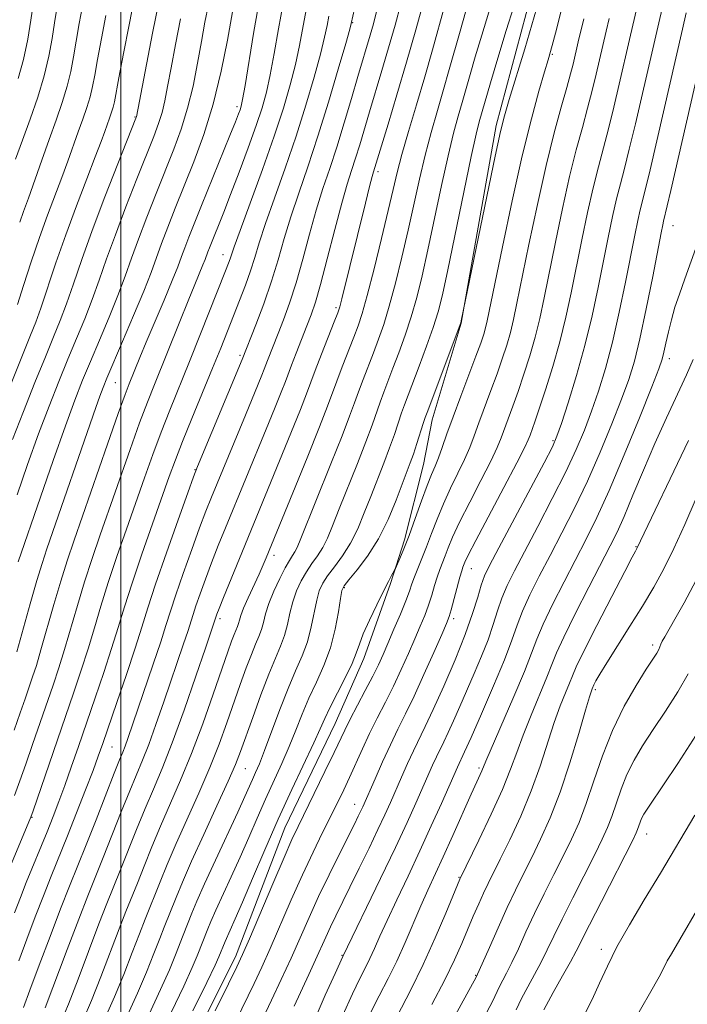
# Model space of a CAD drawing. Extents: x 2052300 to 2055200, y 339800 to 342700.
# Drawn here: x 2053982 to 2054101, y 341012 to 341187 of the extents above; entities that cross this region are included whole.
import ezdxf

# ---------------------------------------------------------------- set-up
doc = ezdxf.new("R2010")
doc.units = 0
doc.header["$MEASUREMENT"] = 0
for name, color, linetype, lineweight in [('32000', 7, 'Continuous', 0), ('DTM HARD BREAKLINE', 7, 'Continuous', 0), ('DTM SPOT ELEVATION', 2, 'Continuous', 13), ('INDEX CONTOUR', 41, 'Continuous', 13), ('INTERMEDIATE CONTOUR', 44, 'Continuous', 0)]:
    doc.layers.add(name, color=color, linetype=linetype, lineweight=lineweight)

msp = doc.modelspace()

# ---------------------------------------------------------------- linework, layer by layer
at = {"layer": '32000', "flags": 128}
msp.add_lwpolyline([(2054000, 340000), (2054000, 342500)], dxfattribs=at)
at = {"layer": 'DTM HARD BREAKLINE'}
msp.add_polyline3d([(2053971.76, 340881.591, 1017.238), (2053995.207, 340938.245, 1017.276), (2053997.482, 340952.361, 1017.687), (2054001.048, 340971.963, 1017.276), (2054008.138, 340995.623, 1017.462), (2054020.412, 341020.101, 1017.5), (2054029.163, 341043.028, 1017.089), (2054038.149, 341061.642, 1017.051), (2054043.254, 341073.189, 1016.603), (2054047.959, 341086.54, 1016.154), (2054050.471, 341094.311, 1015.669), (2054053.826, 341107.756, 1015.033), (2054055.386, 341115.696, 1014.622), (2054060.538, 341132.926, 1014.024), (2054066.778, 341168.122, 1013.613), (2054072.989, 341191.395, 1013.24)], dxfattribs=at)
at = {"layer": 'DTM SPOT ELEVATION'}
for p in [(2054041.26, 341186.38, 998.1), (2054076.78, 341180.75, 1016.2), (2054020.66, 341171.48, 989.6), (2054002.54, 341169.6, 981.9), (2054045.75, 341159.85, 1004.4), (2054098.24, 341150.29, 1028.8), (2054018.16, 341145.08, 993.3), (2054038.29, 341135.65, 1003.7), (2054021.19, 341127.19, 997.7), (2054097.6, 341126.61, 1030.5), (2053999.04, 341122.31, 988.9), (2054076.9, 341111.96, 1023.8), (2054013.17, 341106.84, 997.9), (2054091.66, 341093.12, 1033.9), (2054027.23, 341091.59, 1006.5), (2054062.33, 341089.21, 1022.8), (2054039.78, 341085.79, 1014.2), (2054017.67, 341080.29, 1004.4), (2054059.21, 341080.27, 1022.4), (2054094.63, 341075.63, 1037.6), (2054084.43, 341067.63, 1036.3), (2053998.46, 341057.44, 998.9), (2054022.18, 341053.61, 1010.9), (2054063.7, 341053.71, 1029.7), (2054041.63, 341047.21, 1021.3), (2053984.21, 341044.9, 994.1), (2054093.54, 341041.96, 1042.7), (2054060.17, 341034.25, 1031.9), (2054039.33, 341020.33, 1025.9), (2054085.47, 341021.42, 1043.6), (2054063.14, 341016.79, 1035.9)]:
    msp.add_point(p, dxfattribs=at)
at = {"layer": 'INDEX CONTOUR'}
for points in [[(2054002.3959, 341190.668, 980), (2054001.474, 341186.02, 980), (2054000.491, 341180.939, 980), (2053999.667, 341176.59, 980), (2053998.877, 341172.315, 980), (2053998.657, 341171.369, 980), (2053998.372, 341170.443, 980), (2053998.017, 341169.426, 980), (2053997.158, 341167.0309, 980), (2053996.501, 341165.234, 980), (2053995.464, 341162.505, 980), (2053993.9391, 341158.579, 980), (2053992.101, 341153.798, 980), (2053990.196, 341148.658, 980), (2053988.442, 341143.637, 980), (2053985.7529, 341135.595, 980), (2053984.876, 341133.103, 980), (2053983.96, 341130.749, 980), (2053980.477, 341122.145, 980)], [(2054024.433, 341189.154, 990), (2054023.629, 341184.46, 990), (2054022.099, 341175.224, 990), (2054021.667, 341172.735, 990), (2054021.42, 341171.542, 990), (2054021.229, 341170.912, 990), (2054020.954, 341170.158, 990), (2054020.4149, 341168.776, 990), (2054019.423, 341166.308, 990), (2054014.35, 341153.876, 990), (2054013.029, 341150.61, 990), (2054012.073, 341148.194, 990), (2054011.372, 341146.346, 990), (2054010.795, 341144.751, 990), (2054010.13, 341142.956, 990), (2054009.145, 341140.4749, 990), (2054007.703, 341137.0241, 990), (2054004.51, 341129.527, 990), (2054003.36, 341126.776, 990), (2054001.464, 341122.08, 990), (2054000.757, 341120.194, 990), (2053999.542, 341116.792, 990), (2053997.641, 341111.356, 990), (2053991.692, 341094.251, 990), (2053990.446, 341090.573, 990), (2053989.306, 341086.958, 990), (2053988.087, 341082.792, 990), (2053985.796, 341074.722, 990), (2053984.975, 341071.967, 990), (2053984.319, 341069.92, 990), (2053982.981, 341066.013, 990), (2053982.111, 341063.518, 990), (2053981.026, 341060.465, 990)], [(2054045.499, 341188.376, 1000), (2054044.9339, 341186.221, 1000), (2054044.367, 341184.2041, 1000), (2054042.189, 341176.828, 1000), (2054041.052, 341172.9311, 1000), (2054039.758, 341168.558, 1000), (2054038.432, 341164.267, 1000), (2054037.172, 341160.453, 1000), (2054035.968, 341156.854, 1000), (2054034.779, 341153.049, 1000), (2054033.577, 341148.758, 1000), (2054032.37, 341144.284, 1000), (2054031.179, 341140.075, 1000), (2054030.025, 341136.488, 1000), (2054028.948, 341133.516, 1000), (2054027.9909, 341131.061, 1000), (2054026.103, 341126.259, 1000), (2054025.516, 341124.692, 1000), (2054025.115, 341123.66, 1000), (2054024.462, 341122.0381, 1000), (2054022.2, 341116.545, 1000), (2054016.128, 341101.922, 1000), (2054015.133, 341099.413, 1000), (2054014.028, 341096.477, 1000), (2054012.623, 341092.613, 1000), (2054011.111, 341088.358, 1000), (2054009.784, 341084.515, 1000), (2054008.831, 341081.612, 1000), (2054008.038, 341079.096, 1000), (2054007.092, 341076.142, 1000), (2054005.779, 341072.201, 1000), (2054001.2529, 341058.949, 1000), (2054000.766, 341057.6, 1000), (2054000.347, 341056.53, 1000), (2053999.781, 341055.142, 1000), (2053998.834, 341052.777, 1000), (2053995.589, 341044.493, 1000), (2053993.827, 341040.026, 1000), (2053990.863, 341032.649, 1000), (2053989.28, 341028.622, 1000), (2053987.4099, 341023.721, 1000), (2053985.488, 341018.5951, 1000), (2053983.843, 341014.16, 1000), (2053982.714, 341011.083, 1000)], [(2054065.49, 341188.252, 1010), (2054064.199, 341184.165, 1010), (2054063.05, 341180.295, 1010), (2054062.148, 341177.152, 1010), (2054060.748, 341172.221, 1010), (2054060.03, 341169.749, 1010), (2054059.204, 341166.719, 1010), (2054058.219, 341162.678, 1010), (2054057.057, 341157.393, 1010), (2054054.636, 341145.933, 1010), (2054053.601, 341141.306, 1010), (2054052.646, 341137.468, 1010), (2054051.662, 341134.046, 1010), (2054050.577, 341130.75, 1010), (2054049.462, 341127.649, 1010), (2054048.42, 341124.897, 1010), (2054046.778, 341120.625, 1010), (2054046.114, 341118.813, 1010), (2054044.695, 341114.729, 1010), (2054043.597, 341111.775, 1010), (2054042.082, 341107.918, 1010), (2054038.834, 341099.819, 1010), (2054037.659, 341096.8419, 1010), (2054036.751, 341094.647, 1010), (2054035.913, 341092.948, 1010), (2054034.993, 341091.487, 1010), (2054034.01, 341090.099, 1010), (2054033.024, 341088.646, 1010), (2054032.095, 341087.017, 1010), (2054031.27, 341085.218, 1010), (2054030.594, 341083.286, 1010), (2054030.081, 341081.264, 1010), (2054029.631, 341079.229, 1010), (2054029.114, 341077.266, 1010), (2054028.415, 341075.3749, 1010), (2054027.492, 341073.229, 1010), (2054026.3179, 341070.413, 1010), (2054024.91, 341066.714, 1010), (2054023.465, 341062.714, 1010), (2054021.322, 341056.633, 1010), (2054020.4311, 341054.346, 1010), (2054019.12, 341051.342, 1010), (2054017.112, 341046.965, 1010), (2054014.7611, 341041.884, 1010), (2054012.575, 341037.0961, 1010), (2054010.952, 341033.384, 1010), (2054009.826, 341030.665, 1010), (2054007.703, 341025.356, 1010), (2054006.916, 341023.341, 1010), (2054005.885, 341020.6511, 1010), (2054004.578, 341017.352, 1010), (2054002.984, 341013.596, 1010), (2053999.18, 341005.27, 1010)], [(2054086.864, 341187.1381, 1020), (2054086.327, 341184.901, 1020), (2054084.552, 341177.2599, 1020), (2054083.85, 341174.337, 1020), (2054083.043, 341171.187, 1020), (2054082.103, 341167.745, 1020), (2054081.034, 341163.775, 1020), (2054079.846, 341159, 1020), (2054078.5681, 341153.321, 1020), (2054077.307, 341147.341, 1020), (2054075.294, 341137.398, 1020), (2054074.517, 341133.75, 1020), (2054073.708, 341130.433, 1020), (2054072.759, 341127.091, 1020), (2054071.721, 341123.804, 1020), (2054070.689, 341120.763, 1020), (2054069.744, 341118.122, 1020), (2054067.659, 341112.476, 1020), (2054066.949, 341110.744, 1020), (2054065.809, 341108.326, 1020), (2054064.068, 341104.913, 1020), (2054062.067, 341101.048, 1020), (2054060.272, 341097.489, 1020), (2054059.034, 341094.817, 1020), (2054058.251, 341092.91, 1020), (2054057.706, 341091.4719, 1020), (2054056.743, 341089.025, 1020), (2054056.277, 341087.705, 1020), (2054055.8079, 341086.171, 1020), (2054055.306, 341084.47, 1020), (2054054.738, 341082.69, 1020), (2054054.071, 341080.878, 1020), (2054053.272, 341078.928, 1020), (2054052.31, 341076.695, 1020), (2054051.165, 341074.086, 1020), (2054049.875, 341071.222, 1020), (2054048.49, 341068.28, 1020), (2054047.059, 341065.399, 1020), (2054045.632, 341062.588, 1020), (2054044.258, 341059.822, 1020), (2054042.975, 341057.094, 1020), (2054040.691, 341052.036, 1020), (2054039.659, 341049.816, 1020), (2054038.592, 341047.605, 1020), (2054035.898, 341042.194, 1020), (2054034.2, 341038.718, 1020), (2054032.319, 341034.701, 1020), (2054030.322, 341030.2161, 1020), (2054026.579, 341021.5799, 1020), (2054025.094, 341018.251, 1020), (2054023.727, 341015.319, 1020), (2054020.476, 341008.623, 1020)], [(2054102.615, 341147.081, 1030), (2054100.324, 341140.768, 1030), (2054099.366, 341138.079, 1030), (2054098.583, 341135.724, 1030), (2054097.939, 341133.515, 1030), (2054097.4009, 341131.333, 1030), (2054096.963, 341129.328, 1030), (2054096.624, 341127.716, 1030), (2054096.32, 341126.497, 1030), (2054095.723, 341124.802, 1030), (2054094.443, 341121.544, 1030), (2054092.246, 341116.067, 1030), (2054089.537, 341109.435, 1030), (2054086.8749, 341103.14, 1030), (2054084.68, 341098.292, 1030), (2054082.794, 341094.464, 1030), (2054078.85, 341086.858, 1030), (2054076.815, 341082.828, 1030), (2054075.137, 341079.3181, 1030), (2054074.002, 341076.642, 1030), (2054073.052, 341074.141, 1030), (2054071.793, 341070.913, 1030), (2054069.906, 341066.4069, 1030), (2054064.952, 341054.927, 1030), (2054064.236, 341053.192, 1030), (2054063.346, 341051.244, 1030), (2054062.352, 341049.04, 1030), (2054059.092, 341041.709, 1030), (2054057.363, 341037.865, 1030), (2054054.622, 341031.925, 1030), (2054053.37, 341029.137, 1030), (2054050.572, 341022.638, 1030), (2054049.074, 341019.322, 1030), (2054047.551, 341016.216, 1030), (2054045.9779, 341013.147, 1030), (2054044.319, 341009.8599, 1030)], [(2054100.933, 341070.494, 1040), (2054099.083, 341067.252, 1040), (2054096.881, 341063.8181, 1040), (2054094.697, 341060.539, 1040), (2054092.828, 341057.668, 1040), (2054091.294, 341055.081, 1040), (2054090.041, 341052.557, 1040), (2054089.015, 341049.949, 1040), (2054087.377, 341045.0709, 1040), (2054086.605, 341043.079, 1040), (2054085.6489, 341041.005, 1040), (2054084.303, 341038.316, 1040), (2054080.396, 341030.6149, 1040), (2054078.495, 341026.793, 1040), (2054077.031, 341023.748, 1040), (2054075.875, 341021.309, 1040), (2054074.792, 341019.133, 1040), (2054073.612, 341016.946, 1040), (2054072.4029, 341014.761, 1040), (2054071.296, 341012.662, 1040), (2054070.34, 341010.64, 1040)]]:
    msp.add_polyline3d(points, dxfattribs=at)
at = {"layer": 'INTERMEDIATE CONTOUR'}
for points in [[(2054097.5509, 341194.405, 1024), (2054091.534, 341168.4, 1024), (2054090.45, 341163.87, 1024), (2054089.586, 341160.457, 1024), (2054088.874, 341157.726, 1024), (2054088.207, 341155.041, 1024), (2054087.497, 341151.8789, 1024), (2054086.722, 341148.165, 1024), (2054084.938, 341139.249, 1024), (2054083.8579, 341134.201, 1024), (2054082.571, 341128.909, 1024), (2054081.069, 341123.575, 1024), (2054079.577, 341118.743, 1024), (2054078.374, 341115.046, 1024), (2054077.593, 341112.782, 1024), (2054076.771, 341110.911, 1024), (2054075.298, 341108.063, 1024), (2054067.248, 341092.902, 1024), (2054065.61, 341089.783, 1024), (2054064.713, 341087.8899, 1024), (2054064.132, 341086.269, 1024), (2054063.487, 341084.113, 1024), (2054062.581, 341081.2, 1024), (2054061.258, 341077.457, 1024), (2054059.452, 341072.942, 1024), (2054057.439, 341068.259, 1024), (2054055.584, 341064.142, 1024), (2054054.156, 341061.113, 1024), (2054052.045, 341056.771, 1024), (2054050.997, 341054.487, 1024), (2054049.927, 341052.07, 1024), (2054047.964, 341047.587, 1024), (2054046.967, 341045.372, 1024), (2054045.736, 341042.728, 1024), (2054044.164, 341039.439, 1024), (2054042.426, 341035.857, 1024), (2054040.768, 341032.477, 1024), (2054038.255, 341027.395, 1024), (2054037.314, 341025.435, 1024), (2054036.4799, 341023.61, 1024), (2054034.655, 341019.531, 1024), (2054033.456, 341016.931, 1024), (2054030.833, 341011.315, 1024)], [(2054006.759, 341190.082, 982), (2054005.6619, 341184.556, 982), (2054002.768, 341169.638, 982), (2054002.689, 341169.418, 982), (2053999.454, 341161.247, 982), (2053997.175, 341155.398, 982), (2053994.916, 341149.417, 982), (2053993.052, 341144.214, 982), (2053991.565, 341139.89, 982), (2053990.335, 341136.346, 982), (2053989.226, 341133.39, 982), (2053988.045, 341130.465, 982), (2053986.584, 341126.921, 982), (2053984.72, 341122.337, 982), (2053982.6689, 341117.197, 982), (2053980.732, 341112.216, 982)], [(2054028.9011, 341189.82, 992), (2054028.066, 341185.301, 992), (2054027.29, 341180.926, 992), (2054026.576, 341177.09, 992), (2054025.899, 341174.015, 992), (2054025.12, 341171.225, 992), (2054024.072, 341168.07, 992), (2054022.656, 341164.117, 992), (2054021.0601, 341159.811, 992), (2054019.543, 341155.815, 992), (2054018.312, 341152.653, 992), (2054015.762, 341146.307, 992), (2054015.486, 341145.579, 992), (2054014.997, 341144.243, 992), (2054014.609, 341143.266, 992), (2054013.147, 341139.765, 992), (2054011.97, 341136.9, 992), (2054010.478, 341133.192, 992), (2054005.979, 341121.971, 992), (2054004.738, 341118.829, 992), (2054003.352, 341115.135, 992), (2054001.666, 341110.432, 992), (2053996.344, 341095.236, 992), (2053994.88, 341090.976, 992), (2053993.538, 341086.85, 992), (2053992.273, 341082.662, 992), (2053989.987, 341074.808, 992), (2053988.97, 341071.53, 992), (2053987.958, 341068.464, 992), (2053984.317, 341057.872, 992), (2053983.097, 341054.378, 992), (2053982.042, 341051.413, 992), (2053981.068, 341048.778, 992)], [(2054020.1981, 341190.379, 988), (2054018.954, 341183.29, 988), (2054017.857, 341177.749, 988), (2054016.451, 341171.917, 988), (2054014.7771, 341166.493, 988), (2054012.98, 341161.605, 988), (2054009.68, 341153.378, 988), (2054008.354, 341150.009, 988), (2054007.258, 341147.114, 988), (2054005.381, 341141.94, 988), (2054004.079, 341138.6009, 988), (2054002.276, 341134.252, 988), (2054000.301, 341129.612, 988), (2053997.511, 341123.088, 988), (2053996.839, 341121.427, 988), (2053996.282, 341119.92, 988), (2053995.568, 341117.896, 988), (2053986.855, 341092.734, 988), (2053985.988, 341090.103, 988), (2053985.075, 341087.066, 988), (2053983.897, 341082.914, 988), (2053981.524, 341074.403, 988)], [(2054053.897, 341190.2729, 1004), (2054052.48, 341185.148, 1004), (2054050.839, 341179.37, 1004), (2054049.1261, 341173.551, 1004), (2054047.546, 341168.316, 1004), (2054044.952, 341159.831, 1004), (2054044.716, 341158.988, 1004), (2054044.264, 341157.243, 1004), (2054043.525, 341154.288, 1004), (2054039.332, 341137.234, 1004), (2054038.966, 341135.835, 1004), (2054038.603, 341134.741, 1004), (2054037.983, 341133.1479, 1004), (2054035.7009, 341127.367, 1004), (2054034.583, 341124.479, 1004), (2054033.037, 341120.34, 1004), (2054031.941, 341117.52, 1004), (2054030.242, 341113.292, 1004), (2054028.241, 341108.377, 1004), (2054021.092, 341090.986, 1004), (2054018.267, 341084.038, 1004), (2054017.486, 341082.085, 1004), (2054017.108, 341081.108, 1004), (2054015.067, 341075.068, 1004), (2054013.361, 341070.056, 1004), (2054011.255, 341063.987, 1004), (2054009.153, 341058.18, 1004), (2054007.363, 341053.618, 1004), (2054005.812, 341049.953, 1004), (2054004.331, 341046.505, 1004), (2054002.798, 341042.77, 1004), (2053999.904, 341035.4711, 1004), (2053997.535, 341029.561, 1004), (2053996.12, 341025.932, 1004), (2053992.393, 341016.12, 1004), (2053990.67, 341011.659, 1004), (2053989.4151, 341008.574, 1004)], [(2054032.953, 341188.692, 994), (2054031.77, 341182.3649, 994), (2054031.052, 341178.957, 994), (2054030.144, 341175.333, 994), (2054028.93, 341171.202, 994), (2054027.283, 341166.216, 994), (2054025.18, 341160.276, 994), (2054022.996, 341154.291, 994), (2054021.206, 341149.419, 994), (2054020.155, 341146.495, 994), (2054019.6681, 341145.062, 994), (2054019.434, 341144.338, 994), (2054019.163, 341143.584, 994), (2054018.639, 341142.232, 994), (2054014.191, 341131.017, 994), (2054012.199, 341126.055, 994), (2054008.703, 341117.423, 994), (2054007.162, 341113.479, 994), (2054005.691, 341109.509, 994), (2054004.2189, 341105.377, 994), (2054000.997, 341096.22, 994), (2053999.315, 341091.379, 994), (2053997.769, 341086.742, 994), (2053996.46, 341082.531, 994), (2053995.305, 341078.643, 994), (2053994.179, 341074.894, 994), (2053992.965, 341071.092, 994), (2053991.597, 341067.007, 994), (2053984.3929, 341046.049, 994), (2053983.993, 341044.94, 994), (2053983.657, 341044.105, 994), (2053979.396, 341033.858, 994)], [(2053988.644, 341188.905, 974), (2053988.226, 341186.392, 974), (2053987.788, 341183.571, 974), (2053987.223, 341180.435, 974), (2053986.396, 341176.955, 974), (2053985.227, 341173.153, 974), (2053983.857, 341169.241, 974), (2053982.4841, 341165.48, 974), (2053981.27, 341162.086, 974)], [(2054015.574, 341189.585, 986), (2054014.973, 341186.484, 986), (2054014.34, 341183.037, 986), (2054013.645, 341179.179, 986), (2054012.844, 341175.125, 986), (2054011.89, 341171.157, 986), (2054010.747, 341167.468, 986), (2054009.418, 341163.876, 986), (2054006.272, 341156.001, 986), (2054004.628, 341151.805, 986), (2054003.144, 341147.882, 986), (2054001.915, 341144.461, 986), (2054000.776, 341141.257, 986), (2053999.497, 341137.85, 986), (2053997.926, 341133.965, 986), (2053996.216, 341129.896, 986), (2053994.598, 341126.081, 986), (2053993.212, 341122.736, 986), (2053991.8351, 341119.204, 986), (2053990.152, 341114.608, 986), (2053987.984, 341108.468, 986), (2053985.698, 341101.894, 986), (2053981.737, 341090.411, 986)], [(2053984.412, 341189.659, 972), (2053984.012, 341186.856, 972), (2053983.458, 341183.455, 972), (2053982.711, 341179.875, 972), (2053981.764, 341176.476, 972)], [(2054041.5501, 341188.867, 998), (2054041.006, 341186.231, 998), (2054040.73, 341185.242, 998), (2054040.004, 341182.69, 998), (2054038.685, 341178.1031, 998), (2054036.954, 341172.242, 998), (2054035.077, 341166.176, 998), (2054033.282, 341160.767, 998), (2054031.657, 341156.047, 998), (2054030.254, 341151.839, 998), (2054029.0859, 341147.962, 998), (2054028.004, 341144.209, 998), (2054026.819, 341140.37, 998), (2054025.4211, 341136.361, 998), (2054024.011, 341132.619, 998), (2054021.572, 341126.411, 998), (2054013.646, 341107.39, 998), (2054012.926, 341105.52, 998), (2054011.909, 341102.697, 998), (2054010.191, 341097.877, 998), (2054008.113, 341091.984, 998), (2054006.199, 341086.436, 998), (2054004.823, 341082.243, 998), (2054003.743, 341078.793, 998), (2054002.561, 341075.066, 998), (2054001.009, 341070.377, 998), (2053999.316, 341065.378, 998), (2053996.811, 341058.076, 998), (2053996.003, 341055.803, 998), (2053995.063, 341053.28, 998), (2053993.735, 341049.81, 998), (2053992.147, 341045.724, 998), (2053990.52, 341041.61, 998), (2053987.627, 341034.463, 998), (2053986.2321, 341030.965, 998), (2053984.778, 341027.192, 998), (2053983.301, 341023.255, 998), (2053981.864, 341019.348, 998)], [(2053993.181, 341189.368, 976), (2053992.593, 341186.25, 976), (2053992.04, 341183.125, 976), (2053991.579, 341180.326, 976), (2053991.108, 341177.728, 976), (2053990.483, 341175.093, 976), (2053989.598, 341172.2191, 976), (2053988.494, 341169.058, 976), (2053987.246, 341165.6, 976), (2053985.94, 341161.903, 976), (2053983.5791, 341155.157, 976), (2053982.712, 341152.766, 976), (2053982.014, 341150.879, 976)], [(2054049.817, 341189.761, 1002), (2054048.783, 341185.965, 1002), (2054047.637, 341181.913, 1002), (2054046.46, 341177.904, 1002), (2054044.252, 341170.559, 1002), (2054042.498, 341164.654, 1002), (2054041.758, 341162.259, 1002), (2054041.054, 341160.109, 1002), (2054040.277, 341157.659, 1002), (2054039.303, 341154.259, 1002), (2054038.067, 341149.554, 1002), (2054036.736, 341144.358, 1002), (2054035.538, 341139.7789, 1002), (2054034.628, 341136.614, 1002), (2054033.884, 341134.413, 1002), (2054033.11, 341132.412, 1002), (2054031.202, 341127.583, 1002), (2054030.375, 341125.45, 1002), (2054029.278, 341122.519, 1002), (2054028.528, 341120.59, 1002), (2054027.352, 341117.665, 1002), (2054025.872, 341114.036, 1002), (2054018.61, 341096.454, 1002), (2054017.34, 341093.305, 1002), (2054016.148, 341090.258, 1002), (2054015.055, 341087.349, 1002), (2054014.11, 341084.733, 1002), (2054013.368, 341082.595, 1002), (2054012.849, 341081.011, 1002), (2054011.9, 341078.027, 1002), (2054011.161, 341075.809, 1002), (2054007.65, 341065.496, 1002), (2054006.254, 341061.468, 1002), (2054004.959, 341057.89, 1002), (2054003.8549, 341055.074, 1002), (2054001.5821, 341049.641, 1002), (2054000.08, 341045.899, 1002), (2053996.865, 341037.749, 1002), (2053994.146, 341030.962, 1002), (2053992.521, 341026.796, 1002), (2053990.47, 341021.399, 1002), (2053986.565, 341011.013, 1002)], [(2054057.65, 341189.525, 1006), (2054055.439, 341181.555, 1006), (2054054.072, 341176.76, 1006), (2054052.606, 341171.782, 1006), (2054051.194, 341167.028, 1006), (2054050.012, 341162.934, 1006), (2054049.162, 341159.715, 1006), (2054048.443, 341156.694, 1006), (2054047.58, 341152.971, 1006), (2054046.391, 341147.988, 1006), (2054045.055, 341142.557, 1006), (2054043.847, 341137.832, 1006), (2054042.957, 341134.632, 1006), (2054042.238, 341132.439, 1006), (2054041.462, 341130.398, 1006), (2054039.393, 341125.12, 1006), (2054038.426, 341122.59, 1006), (2054036.783, 341118.128, 1006), (2054035.354, 341114.45, 1006), (2054033.132, 341108.919, 1006), (2054030.61, 341102.718, 1006), (2054025.864, 341091.138, 1006), (2054025.325, 341089.873, 1006), (2054024.585, 341088.21, 1006), (2054022.66, 341084.023, 1006), (2054021.85, 341082.168, 1006), (2054021.3599, 341080.871, 1006), (2054021.106, 341080.025, 1006), (2054020.94, 341079.426, 1006), (2054020.74, 341078.886, 1006), (2054020.141, 341077.468, 1006), (2054019.702, 341076.303, 1006), (2054019.032, 341074.4, 1006), (2054016.451, 341066.872, 1006), (2054014.591, 341061.592, 1006), (2054012.6, 341056.268, 1006), (2054010.649, 341051.509, 1006), (2054007.079, 341043.368, 1006), (2054005.516, 341039.641, 1006), (2054004.131, 341036.196, 1006), (2054002.9421, 341033.194, 1006), (2054000.924, 341028.159, 1006), (2053999.719, 341025.069, 1006), (2053996.455, 341016.531, 1006), (2053994.775, 341012.304, 1006), (2053993.32, 341008.892, 1006)], [(2054061.334, 341188.2491, 1008), (2054060.35, 341184.91, 1008), (2054058.429, 341178.063, 1008), (2054057.41, 341174.491, 1008), (2054056.318, 341170.766, 1008), (2054055.199, 341166.874, 1008), (2054054.1161, 341162.806, 1008), (2054053.109, 341158.554, 1008), (2054051.108, 341149.452, 1008), (2054049.996, 341144.647, 1008), (2054048.85, 341140.013, 1008), (2054047.755, 341135.939, 1008), (2054046.767, 341132.691, 1008), (2054045.85, 341130.044, 1008), (2054044.941, 341127.648, 1008), (2054043.086, 341122.872, 1008), (2054042.27, 341120.702, 1008), (2054041.565, 341118.7239, 1008), (2054040.709, 341116.3549, 1008), (2054039.374, 341112.865, 1008), (2054037.381, 341107.865, 1008), (2054031.997, 341094.567, 1008), (2054031.347, 341092.991, 1008), (2054030.951, 341092.172, 1008), (2054030.54, 341091.51, 1008), (2054030, 341090.666, 1008), (2054029.254, 341089.364, 1008), (2054028.276, 341087.444, 1008), (2054027.234, 341085.1861, 1008), (2054026.343, 341082.9829, 1008), (2054025.757, 341081.143, 1008), (2054025.3729, 341079.636, 1008), (2054025.027, 341078.346, 1008), (2054024.578, 341077.1311, 1008), (2054023.984, 341075.751, 1008), (2054023.229, 341073.94, 1008), (2054022.306, 341071.508, 1008), (2054021.249, 341068.557, 1008), (2054018.887, 341061.753, 1008), (2054017.511, 341057.9689, 1008), (2054015.86, 341053.805, 1008), (2054013.881, 341049.237, 1008), (2054009.827, 341040.232, 1008), (2054008.234, 341036.513, 1008), (2054006.978, 341033.431, 1008), (2054004.313, 341026.758, 1008), (2054003.318, 341024.205, 1008), (2054002.0319, 341020.838, 1008), (2054000.516, 341016.941, 1008), (2053998.879, 341012.95, 1008), (2053997.2239, 341009.211, 1008)], [(2054069.929, 341189.302, 1012), (2054068.575, 341185.04, 1012), (2054067.064, 341180.081, 1012), (2054065.75, 341175.681, 1012), (2054063.742, 341168.732, 1012), (2054063.209, 341166.5651, 1012), (2054062.323, 341162.551, 1012), (2054061.005, 341156.232, 1012), (2054058.164, 341142.415, 1012), (2054057.206, 341137.964, 1012), (2054056.441, 341134.924, 1012), (2054055.569, 341132.1519, 1012), (2054054.388, 341128.81, 1012), (2054053.074, 341125.255, 1012), (2054050.4699, 341118.378, 1012), (2054049.958, 341116.925, 1012), (2054048.68, 341113.103, 1012), (2054047.82, 341110.686, 1012), (2054046.784, 341107.97, 1012), (2054044.463, 341102.07, 1012), (2054043.321, 341099.117, 1012), (2054042.154, 341096.302, 1012), (2054040.875, 341093.724, 1012), (2054039.447, 341091.464, 1012), (2054038.02, 341089.533, 1012), (2054036.794, 341087.928, 1012), (2054035.914, 341086.59, 1012), (2054035.306, 341085.251, 1012), (2054034.844, 341083.589, 1012), (2054033.89, 341078.822, 1012), (2054033.201, 341076.185, 1012), (2054032.266, 341073.657, 1012), (2054031.104, 341071.001, 1012), (2054029.755, 341067.877, 1012), (2054028.283, 341064.115, 1012), (2054025.589, 341056.834, 1012), (2054024.662, 341054.468, 1012), (2054023.984, 341052.882, 1012), (2054023.434, 341051.665, 1012), (2054022.08, 341048.607, 1012), (2054020.8139, 341045.829, 1012), (2054016.83, 341037.265, 1012), (2054014.912, 341033.087, 1012), (2054013.548, 341029.997, 1012), (2054012.658, 341027.868, 1012), (2054011.092, 341023.955, 1012), (2054009.7391, 341020.464, 1012), (2054008.639, 341017.762, 1012), (2054007.088, 341014.241, 1012), (2054005.032, 341009.848, 1012)], [(2054073.969, 341188.856, 1014), (2054073.141, 341186.044, 1014), (2054071.8541, 341181.77, 1014), (2054069.107, 341172.729, 1014), (2054068.252, 341169.848, 1014), (2054067.547, 341167.051, 1014), (2054066.5831, 341162.61, 1014), (2054065.1, 341155.475, 1014), (2054060.566, 341133.314, 1014), (2054060.478, 341132.969, 1014), (2054060.194, 341132.172, 1014), (2054054.592, 341117.314, 1014), (2054054.162, 341116.131, 1014), (2054053.802, 341115.037, 1014), (2054052.666, 341111.477, 1014), (2054052.043, 341109.596, 1014), (2054051.485, 341108.023, 1014), (2054048.983, 341101.392, 1014), (2054047.557, 341097.958, 1014), (2054045.837, 341094.5, 1014), (2054043.9, 341091.441, 1014), (2054042.03, 341088.967, 1014), (2054040.564, 341087.209, 1014), (2054039.733, 341086.163, 1014), (2054039.342, 341085.283, 1014), (2054039.094, 341083.8931, 1014), (2054038.73, 341081.506, 1014), (2054038.148, 341078.415, 1014), (2054037.288, 341075.105, 1014), (2054036.127, 341071.968, 1014), (2054034.799, 341069.013, 1014), (2054033.478, 341066.153, 1014), (2054032.286, 341063.311, 1014), (2054031.155, 341060.443, 1014), (2054029.967, 341057.513, 1014), (2054028.635, 341054.492, 1014), (2054025.715, 341048.128, 1014), (2054024.241, 341044.774, 1014), (2054022.757, 341041.329, 1014), (2054021.2261, 341037.82, 1014), (2054019.647, 341034.32, 1014), (2054016.912, 341028.365, 1014), (2054016.044, 341026.398, 1014), (2054015.478, 341025.043, 1014), (2054013.593, 341020.277, 1014), (2054012.701, 341018.173, 1014), (2054011.193, 341014.887, 1014), (2054008.937, 341010.167, 1014)], [(2054078.272, 341188.323, 1016), (2054077.543, 341185.437, 1016), (2054076.899, 341182.969, 1016), (2054076.439, 341181.2701, 1016), (2054076.007, 341179.764, 1016), (2054075.379, 341177.647, 1016), (2054074.381, 341174.229, 1016), (2054073.036, 341169.287, 1016), (2054071.413, 341162.716, 1016), (2054069.618, 341154.691, 1016), (2054067.89, 341146.508, 1016), (2054065.189, 341133.342, 1016), (2054064.893, 341132.102, 1016), (2054064.552, 341130.9259, 1016), (2054064.019, 341129.348, 1016), (2054063.163, 341127.009, 1016), (2054060.481, 341119.9179, 1016), (2054059.113, 341116.241, 1016), (2054058.02, 341113.183, 1016), (2054057.175, 341110.77, 1016), (2054056.498, 341108.9101, 1016), (2054055.898, 341107.447, 1016), (2054055.267, 341105.972, 1016), (2054054.489, 341104.014, 1016), (2054053.489, 341101.27, 1016), (2054052.373, 341098.123, 1016), (2054051.288, 341095.125, 1016), (2054050.359, 341092.728, 1016), (2054049.633, 341090.986, 1016), (2054048.86, 341089.242, 1016), (2054048.699, 341088.914, 1016), (2054048.183, 341087.994, 1016), (2054047.614, 341086.932, 1016), (2054046.733, 341085.214, 1016), (2054045.526, 341082.774, 1016), (2054044.229, 341080.042, 1016), (2054043.139, 341077.571, 1016), (2054042.444, 341075.729, 1016), (2054041.894, 341074.15, 1016), (2054041.132, 341072.284, 1016), (2054039.916, 341069.764, 1016), (2054037.2, 341064.429, 1016), (2054036.288, 341062.507, 1016), (2054035.472, 341060.674, 1016), (2054034.344, 341058.193, 1016), (2054030.408, 341049.851, 1016), (2054027.995, 341044.591, 1016), (2054025.609, 341039.155, 1016), (2054023.434, 341034.051, 1016), (2054021.639, 341029.811, 1016), (2054020.344, 341026.822, 1016), (2054018.54, 341022.8, 1016), (2054017.4461, 341020.09, 1016), (2054016.763, 341018.583, 1016), (2054015.297, 341015.533, 1016), (2054012.841, 341010.486, 1016)], [(2054091.911, 341189.4939, 1022), (2054090.49, 341183.415, 1022), (2054088.657, 341175.473, 1022), (2054087.692, 341171.369, 1022), (2054086.746, 341167.5289, 1022), (2054084.954, 341160.751, 1022), (2054084.027, 341157.021, 1022), (2054083.033, 341152.6, 1022), (2054082.015, 341147.753, 1022), (2054080.115, 341138.321, 1022), (2054079.18, 341133.954, 1022), (2054078.116, 341129.599, 1022), (2054076.862, 341125.1729, 1022), (2054075.572, 341121.032, 1022), (2054074.452, 341117.64, 1022), (2054073.657, 341115.3269, 1022), (2054072.795, 341112.948, 1022), (2054072.479, 341112.123, 1022), (2054071.836, 341110.731, 1022), (2054070.464, 341108.033, 1022), (2054068.153, 341103.645, 1022), (2054063.163, 341094.227, 1022), (2054061.809, 341091.597, 1022), (2054061.217, 341090.365, 1022), (2054060.859, 341089.461, 1022), (2054060.649, 341088.828, 1022), (2054060.315, 341087.668, 1022), (2054058.778, 341081.893, 1022), (2054058.411, 341080.652, 1022), (2054057.948, 341079.445, 1022), (2054057.1009, 341077.493, 1022), (2054055.685, 341074.2799, 1022), (2054053.928, 341070.345, 1022), (2054052.1619, 341066.495, 1022), (2054050.638, 341063.3229, 1022), (2054049.285, 341060.59, 1022), (2054047.955, 341057.845, 1022), (2054046.5561, 341054.795, 1022), (2054045.222, 341051.7849, 1022), (2054043.037, 341046.787, 1022), (2054042.694, 341046.0481, 1022), (2054042.252, 341045.127, 1022), (2054041.558, 341043.717, 1022), (2054038.903, 341038.418, 1022), (2054037.057, 341034.694, 1022), (2054035.191, 341030.808, 1022), (2054033.499, 341027.106, 1022), (2054030.282, 341019.848, 1022), (2054028.535, 341016.0279, 1022), (2054026.814, 341012.35, 1022), (2054024.2, 341006.867, 1022)], [(2054100.564, 341188.13, 1026), (2054099.923, 341185.234, 1026), (2054095.362, 341165.3739, 1026), (2054094.153, 341160.211, 1026), (2054093.327, 341156.813, 1026), (2054092.387, 341153.062, 1026), (2054091.962, 341151.157, 1026), (2054091.429, 341148.576, 1026), (2054089.776, 341140.225, 1026), (2054088.661, 341134.833, 1026), (2054087.45, 341129.518, 1026), (2054086.2111, 341124.847, 1026), (2054084.966, 341120.8, 1026), (2054083.73, 341117.212, 1026), (2054082.477, 341113.877, 1026), (2054081.026, 341110.419, 1026), (2054079.157, 341106.422, 1026), (2054076.759, 341101.661, 1026), (2054074.162, 341096.681, 1026), (2054071.804, 341092.217, 1026), (2054070.024, 341088.808, 1026), (2054068.747, 341086.203, 1026), (2054067.8, 341083.952, 1026), (2054067.013, 341081.67, 1026), (2054066.236, 341079.223, 1026), (2054065.327, 341076.542, 1026), (2054064.185, 341073.598, 1026), (2054062.888, 341070.522, 1026), (2054060.309, 341064.641, 1026), (2054059.185, 341062.1129, 1026), (2054058.224, 341060.009, 1026), (2054057.444, 341058.376, 1026), (2054056.134, 341055.697, 1026), (2054055.438, 341054.178, 1026), (2054052.472, 341047.441, 1026), (2054050.916, 341043.997, 1026), (2054048.843, 341039.544, 1026), (2054046.223, 341034.055, 1026), (2054039.481, 341020.1209, 1026), (2054038.12, 341017.133, 1026), (2054036.379, 341013.261, 1026), (2054034.22, 341008.256, 1026)], [(2054037.005, 341187.564, 996), (2054036.693, 341185.921, 996), (2054036.25, 341183.804, 996), (2054035.528, 341180.8231, 996), (2054034.414, 341176.718, 996), (2054032.942, 341171.722, 996), (2054031.18, 341166.196, 996), (2054029.231, 341160.522, 996), (2054027.326, 341155.169, 996), (2054025.73, 341150.629, 996), (2054024.619, 341147.223, 996), (2054023.82, 341144.595, 996), (2054023.072, 341142.217, 996), (2054022.172, 341139.67, 996), (2054021.1431, 341136.963, 996), (2054018.974, 341131.466, 996), (2054017.77, 341128.46, 996), (2054016.308, 341124.866, 996), (2054012.638, 341115.944, 996), (2054010.971, 341111.823, 996), (2054009.716, 341108.586, 996), (2054008.629, 341105.61, 996), (2054005.65, 341097.205, 996), (2054003.75, 341091.782, 996), (2054002, 341086.634, 996), (2054000.646, 341082.4, 996), (2053999.525, 341078.72, 996), (2053998.37, 341074.98, 996), (2053996.986, 341070.732, 996), (2053995.451, 341066.176, 996), (2053992.485, 341057.532, 996), (2053991.197, 341053.823, 996), (2053990.042, 341050.565, 996), (2053988.997, 341047.726, 996), (2053987.979, 341045.078, 996), (2053986.886, 341042.347, 996), (2053983.184, 341033.308, 996), (2053982.145, 341030.664, 996), (2053981.113, 341027.916, 996)], [(2054010.618, 341187.07, 984), (2054009.738, 341182.548, 984), (2054008.95, 341178.378, 984), (2054008.336, 341175.068, 984), (2054007.831, 341172.5001, 984), (2054007.329, 341170.398, 984), (2054006.718, 341168.443, 984), (2054005.856, 341166.147, 984), (2054002.863, 341158.624, 984), (2054000.9021, 341153.601, 984), (2053999.03, 341148.649, 984), (2053997.483, 341144.338, 984), (2053996.171, 341140.573, 984), (2053994.916, 341137.098, 984), (2053993.576, 341133.6779, 984), (2053992.13, 341130.181, 984), (2053990.591, 341126.501, 984), (2053988.964, 341122.528, 984), (2053987.23, 341118.136, 984), (2053985.367, 341113.195, 984), (2053983.399, 341107.727, 984), (2053981.5391, 341102.361, 984)], [(2053997.328, 341187.694, 978), (2053996.542, 341183.594, 978), (2053995.853, 341179.857, 978), (2053995.37, 341177.08, 978), (2053994.993, 341175.0219, 978), (2053994.57, 341173.2309, 978), (2053993.985, 341171.331, 978), (2053993.255, 341169.242, 978), (2053992.431, 341166.956, 978), (2053990.591, 341161.763, 978), (2053989.522, 341158.831, 978), (2053986.989, 341152.126, 978), (2053985.559, 341148.178, 978), (2053984.0771, 341143.832, 978), (2053982.699, 341139.621, 978), (2053981.613, 341136.2, 978)], [(2054082.395, 341187.076, 1018), (2054081.379, 341183.014, 1018), (2054080.446, 341179.046, 1018), (2054080.008, 341177.305, 1018), (2054079.339, 341174.846, 1018), (2054078.362, 341171.3891, 1018), (2054077.115, 341166.799, 1018), (2054075.666, 341160.98, 1018), (2054074.104, 341154.042, 1018), (2054072.6, 341146.929, 1018), (2054070.473, 341136.475, 1018), (2054069.853, 341133.546, 1018), (2054069.3, 341131.267, 1018), (2054068.6551, 341129.009, 1018), (2054067.87, 341126.576, 1018), (2054066.926, 341123.886, 1018), (2054065.831, 341120.918, 1018), (2054063.674, 341115.144, 1018), (2054062.84, 341112.83, 1018), (2054062.062, 341110.757, 1018), (2054061.153, 341108.618, 1018), (2054059.983, 341106.18, 1018), (2054058.667, 341103.51, 1018), (2054057.38, 341100.751, 1018), (2054056.258, 341098.0359, 1018), (2054055.284, 341095.454, 1018), (2054054.403, 341093.088, 1018), (2054053.576, 341091.005, 1018), (2054052.837, 341089.222, 1018), (2054052.239, 341087.743, 1018), (2054051.792, 341086.509, 1018), (2054051.343, 341085.213, 1018), (2054050.698, 341083.487, 1018), (2054049.731, 341081.105, 1018), (2054048.597, 341078.411, 1018), (2054047.519, 341075.897, 1018), (2054046.646, 341073.892, 1018), (2054045.822, 341072.1, 1018), (2054044.817, 341070.065, 1018), (2054043.488, 341067.492, 1018), (2054040.7711, 341062.286, 1018), (2054039.858, 341060.465, 1018), (2054037.9389, 341056.442, 1018), (2054036.312, 341053.074, 1018), (2054031.536, 341043.297, 1018), (2054030.449, 341040.979, 1018), (2054029.042, 341037.795, 1018), (2054027.025, 341033.089, 1018), (2054022.875, 341023.313, 1018), (2054021.653, 341020.474, 1018), (2054020.64, 341018.288, 1018), (2054019.157, 341015.274, 1018), (2054016.764, 341010.452, 1018)], [(2054103.431, 341180.859, 1028), (2054097.857, 341156.552, 1028), (2054096.568, 341151.082, 1028), (2054096.427, 341150.4361, 1028), (2054096.137, 341148.988, 1028), (2054094.615, 341141.201, 1028), (2054093.465, 341135.464, 1028), (2054092.33, 341130.1281, 1028), (2054091.352, 341126.12, 1028), (2054090.3551, 341122.857, 1028), (2054089.086, 341119.378, 1028), (2054087.362, 341114.972, 1028), (2054085.2821, 341109.927, 1028), (2054083.016, 341104.781, 1028), (2054080.72, 341099.977, 1028), (2054078.478, 341095.572, 1028), (2054076.36, 341091.532, 1028), (2054074.437, 341087.833, 1028), (2054072.781, 341084.516, 1028), (2054071.469, 341081.635, 1028), (2054070.495, 341079.128, 1028), (2054069.546, 341076.459, 1028), (2054068.228, 341072.974, 1028), (2054066.304, 341068.32, 1028), (2054064.151, 341063.333, 1028), (2054062.303, 341059.151, 1028), (2054061.157, 341056.608, 1028), (2054059.879, 341053.869, 1028), (2054057.027, 341047.39, 1028), (2054055.239, 341043.387, 1028), (2054053.209, 341038.945, 1028), (2054051.093, 341034.442, 1028), (2054049.079, 341030.21, 1028), (2054047.362, 341026.569, 1028), (2054046.078, 341023.744, 1028), (2054045.119, 341021.576, 1028), (2054044.3209, 341019.814, 1028), (2054043.516, 341018.168, 1028), (2054042.538, 341016.215, 1028), (2054041.219, 341013.497, 1028), (2054039.474, 341009.724, 1028)], [(2054101.8449, 341126.458, 1032), (2054100.608, 341123.71, 1032), (2054097.058, 341116.06, 1032), (2054095.01, 341111.493, 1032), (2054092.98, 341106.744, 1032), (2054091.107, 341102.25, 1032), (2054089.5251, 341098.49, 1032), (2054088.282, 341095.716, 1032), (2054087.065, 341093.245, 1032), (2054083.263, 341085.883, 1032), (2054080.85, 341081.141, 1032), (2054078.805, 341077.001, 1032), (2054077.525, 341074.194, 1032), (2054076.691, 341072.126, 1032), (2054075.805, 341069.8709, 1032), (2054072.9811, 341063.124, 1032), (2054071.551, 341059.569, 1032), (2054070.421, 341056.486, 1032), (2054069.327, 341053.466, 1032), (2054067.887, 341049.901, 1032), (2054065.874, 341045.454, 1032), (2054063.687, 341040.873, 1032), (2054060.298, 341033.93, 1032), (2054057.803, 341027.8629, 1032), (2054055.924, 341023.453, 1032), (2054053.782, 341018.719, 1032), (2054051.572, 341014.23, 1032), (2054047.419, 341006.223, 1032)], [(2054100.994, 341112.012, 1034), (2054091.81, 341092.775, 1034), (2054091.542, 341092.317, 1034), (2054090.976, 341091.258, 1034), (2054089.64, 341088.698, 1034), (2054087.348, 341084.263, 1034), (2054084.674, 341079.046, 1034), (2054082.379, 341074.501, 1034), (2054081.02, 341071.692, 1034), (2054080.326, 341070.104, 1034), (2054079.816, 341068.829, 1034), (2054079.106, 341067.106, 1034), (2054078.178, 341064.7631, 1034), (2054077.108, 341061.777, 1034), (2054074.617, 341054.05, 1034), (2054073.024, 341049.637, 1034), (2054071.135, 341045.14, 1034), (2054069.187, 341040.941, 1034), (2054067.486, 341037.461, 1034), (2054065.34, 341033.127, 1034), (2054064.539, 341031.437, 1034), (2054063.6651, 341029.503, 1034), (2054062.71, 341027.315, 1034), (2054060.6481, 341022.452, 1034), (2054059.359, 341019.564, 1034), (2054057.625, 341015.999, 1034), (2054055.337, 341011.617, 1034)], [(2054102.377, 341101.738, 1036), (2054100.33, 341097.044, 1036), (2054098.403, 341092.79, 1036), (2054096.6059, 341089.158, 1036), (2054094.8, 341085.873, 1036), (2054092.812, 341082.546, 1036), (2054090.558, 341078.935, 1036), (2054086.437, 341072.428, 1036), (2054085.204, 341070.407, 1036), (2054084.511, 341069.195, 1036), (2054084.162, 341068.526, 1036), (2054083.828, 341067.786, 1036), (2054083.706, 341067.455, 1036), (2054083.375, 341066.402, 1036), (2054082.666, 341063.985, 1036), (2054081.469, 341059.828, 1036), (2054079.906, 341054.633, 1036), (2054078.162, 341049.373, 1036), (2054076.396, 341044.826, 1036), (2054074.688, 341041.009, 1036), (2054073.092, 341037.746, 1036), (2054071.635, 341034.837, 1036), (2054070.224, 341031.979, 1036), (2054068.735, 341028.841, 1036), (2054067.112, 341025.2609, 1036), (2054065.559, 341021.747, 1036), (2054063.2341, 341016.478, 1036), (2054058.858, 341008.566, 1036)], [(2054102.354, 341087.133, 1038), (2054100.213, 341083.083, 1038), (2054098.573, 341080.177, 1038), (2054096.748, 341077.039, 1038), (2054096.332, 341076.278, 1038), (2054096.081, 341075.721, 1038), (2054095.8939, 341075.249, 1038), (2054095.681, 341074.774, 1038), (2054095.3289, 341074.166, 1038), (2054093.481, 341071.2791, 1038), (2054091.687, 341068.408, 1038), (2054089.553, 341064.688, 1038), (2054087.449, 341060.407, 1038), (2054085.664, 341055.867, 1038), (2054084.158, 341051.407, 1038), (2054082.812, 341047.375, 1038), (2054081.513, 341043.998, 1038), (2054080.17, 341041.012, 1038), (2054078.697, 341038.031, 1038), (2054077.047, 341034.763, 1038), (2054075.31, 341031.297, 1038), (2054073.615, 341027.817, 1038), (2054072.072, 341024.504, 1038), (2054070.717, 341021.528, 1038), (2054069.57, 341019.053, 1038), (2054068.64, 341017.185, 1038), (2054067.318, 341014.676, 1038), (2054066.1681, 341012.266, 1038), (2054065.115, 341010.244, 1038)], [(2054102.837, 341060.3379, 1042), (2054099.101, 341054.5181, 1042), (2054093.9691, 341046.928, 1042), (2054093.034, 341045.474, 1042), (2054092.633, 341044.7069, 1042), (2054092.367, 341044.031, 1042), (2054091.942, 341042.7659, 1042), (2054091.696, 341042.161, 1042), (2054091.128, 341040.997, 1042), (2054085.482, 341029.933, 1042), (2054083.375, 341025.769, 1042), (2054081.032, 341021.091, 1042), (2054080.015, 341019.213, 1042), (2054078.583, 341016.707, 1042), (2054076.905, 341013.733, 1042), (2054075.275, 341010.649, 1042)], [(2054102.116, 341045.281, 1044), (2054096.023, 341035.005, 1044), (2054093.122, 341030.205, 1044), (2054090.482, 341025.798, 1044), (2054088.266, 341021.862, 1044), (2054086.566, 341018.433, 1044), (2054085.184, 341015.3639, 1044), (2054083.852, 341012.466, 1044), (2054082.376, 341009.597, 1044)], [(2054104.307, 341031.514, 1046), (2054097.939, 341020.6349, 1046), (2054097.22, 341019.361, 1046), (2054096.649, 341018.232, 1046), (2054095.763, 341016.52, 1046), (2054094.074, 341013.481, 1046), (2054091.32, 341008.727, 1046)]]:
    msp.add_polyline3d(points, dxfattribs=at)

doc.saveas('drawing.dxf')
